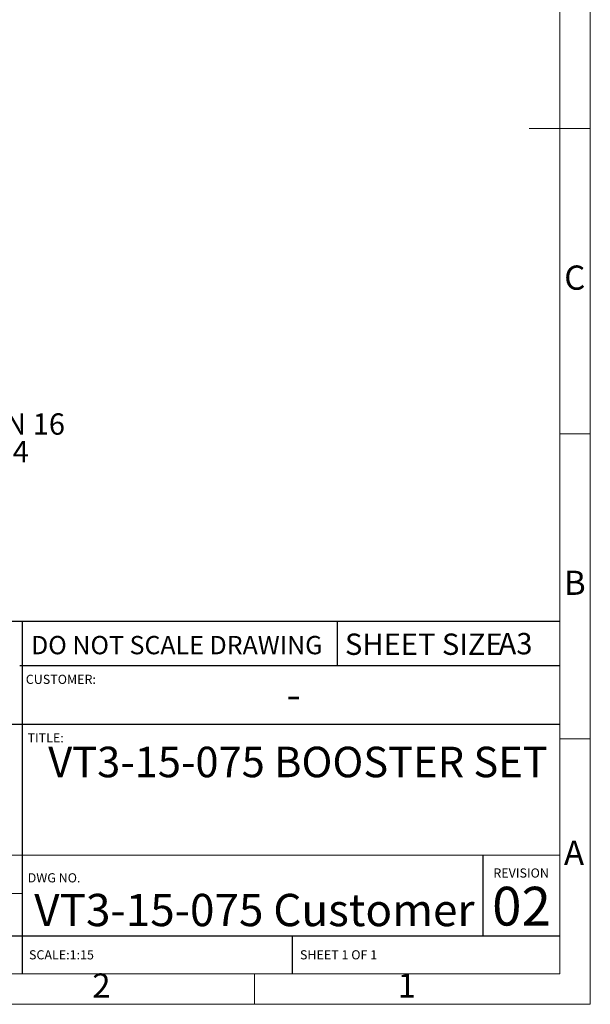
# Model space of a CAD drawing. Units: millimetres. Extents: x 5 to 415, y 5 to 292.
# Drawn here: x 322 to 415, y 5 to 166 of the extents above; entities that cross this region are included whole.
import ezdxf

# ---------------------------------------------------------------- set-up
doc = ezdxf.new("R2010")
doc.units = ezdxf.units.MM
doc.layers.add('FORMAT', color=7, linetype='Continuous')
doc.styles.add('SLDTEXTSTYLE0', font='TXT', dxfattribs={"width": 0.6875})
doc.styles.add('SLDTEXTSTYLE1', font='TXT', dxfattribs={"width": 0.75})

# ---------------------------------------------------------------- blocks, each defined once
blk = doc.blocks.new('SW_NOTE_1')
at = {"color": 0, "linetype": 'Continuous', "lineweight": 0, "char_height": 3.5, "attachment_point": 2}
for s, insert, style in [('DN 100 PN 16', (14.71, 4.51), 'SLDTEXTSTYLE0'), ('BS 4504', (14.8, -0.01), 'SLDTEXTSTYLE1')]:
    blk.add_mtext(s, dxfattribs=dict(at, insert=insert, style=style))

msp = doc.modelspace()

# ---------------------------------------------------------------- linework, layer by layer
at = {"layer": 'FORMAT', "color": 7, "linetype": 'Continuous', "lineweight": 18}
for p, q in [((415, 292), (415, 5)), ((410, 287), (410, 10)), ((415.001, 148.5), (404.999, 148.5)), ((410, 148.5), (415, 148.5)), ((410, 98.5), (415, 98.5)), ((410, 48.5), (415, 48.5)), ((410, 10), (10, 10)), ((360, 10), (360, 5)), ((415, 5), (5, 5))]:
    msp.add_line(p, q, dxfattribs=at)
at = {"layer": 'FORMAT'}
for p, q in [((221.98876227, 67.78968637), (410, 67.78968637)), ((321.96234388, 67.78968637), (321.96234388, 9.95691528)), ((373.61672645, 60.48497834), (373.61672645, 67.78968637)), ((410.01672645, 60.48497834), (321.61672645, 60.48497834)), ((410, 50.87539402), (142.70872079, 50.87539402)), ((397.4517351, 16.19489382), (397.4517351, 29.45457052)), ((221.98876227, 16.19489382), (410, 16.19489382)), ((366.2517351, 9.95691528), (366.2517351, 16.19489382))]:
    msp.add_line(p, q, dxfattribs=at)
at = {"layer": 'FORMAT', "color": 7, "lineweight": 18}
msp.add_line((277.85163716, 29.45457052), (410.06687125, 29.45457052), dxfattribs=at)
at = {"layer": 'FORMAT', "lineweight": 18}
msp.add_line((142.70872079, 23.15621304), (321.96234388, 23.15621304), dxfattribs=at)

# ---------------------------------------------------------------- block references
at = {"color": 7, "linetype": 'Continuous', "lineweight": 0}
msp.add_blockref('SW_NOTE_1', (299.45575341, 97.32752562), dxfattribs=at)

# ---------------------------------------------------------------- texts
at = {"layer": 'FORMAT'}
for s, insert, char_height, attachment_point, style in [('C', (412.4586589, 126.06015409), 3.96875, 2, 'SLDTEXTSTYLE1'), ('B', (412.47060182, 76.06015409), 3.96875, 2, 'SLDTEXTSTYLE1'), ('DO NOT SCALE DRAWING', (323.43804634, 65.35905701), 3, 1, 'SLDTEXTSTYLE1'), ('SHEET SIZE', (374.83651262, 65.75599357), 3.5, 1, 'SLDTEXTSTYLE1'), ('A3', (399.98190402, 65.84834704), 3.5, 1, 'SLDTEXTSTYLE1'), ('CUSTOMER:', (322.58123707, 59.00036211), 1.5, 1, 'SLDTEXTSTYLE1'), ('-', (366.44699589, 58.28206888), 5, 2, 'SLDTEXTSTYLE1'), ('TITLE:', (322.86276341, 49.41576295), 1.5, 1, 'SLDTEXTSTYLE1'), ('VT3-15-075 BOOSTER SET', (367.1458849, 47.20853511), 5, 2, 'SLDTEXTSTYLE1'), ('A', (412.33968814, 31.81015409), 3.96875, 2, 'SLDTEXTSTYLE1'), ('DWG NO.', (322.89069257, 26.47861617), 1.5, 1, 'SLDTEXTSTYLE1'), ('REVISION', (399.12774075, 27.26698408), 1.5, 1, 'SLDTEXTSTYLE1'), ('02', (403.73964723, 24.25521558), 6.35, 2, 'SLDTEXTSTYLE1'), ('VT3-15-075 Customer', (360.00328023, 23.09673958), 5.2916666667, 2, 'SLDTEXTSTYLE1'), ('SCALE:1:15', (323.10370923, 13.86103641), 1.5, 1, 'SLDTEXTSTYLE1'), ('SHEET 1 OF 1', (367.46918344, 13.86103641), 1.5, 1, 'SLDTEXTSTYLE0'), ('2', (334.96003695, 10.06015409), 3.96875, 2, 'SLDTEXTSTYLE1'), ('1', (384.96003695, 10.06015409), 3.96875, 2, 'SLDTEXTSTYLE1')]:
    msp.add_mtext(s, dxfattribs=dict(at, insert=insert, char_height=char_height, attachment_point=attachment_point, style=style))

doc.saveas('drawing.dxf')
